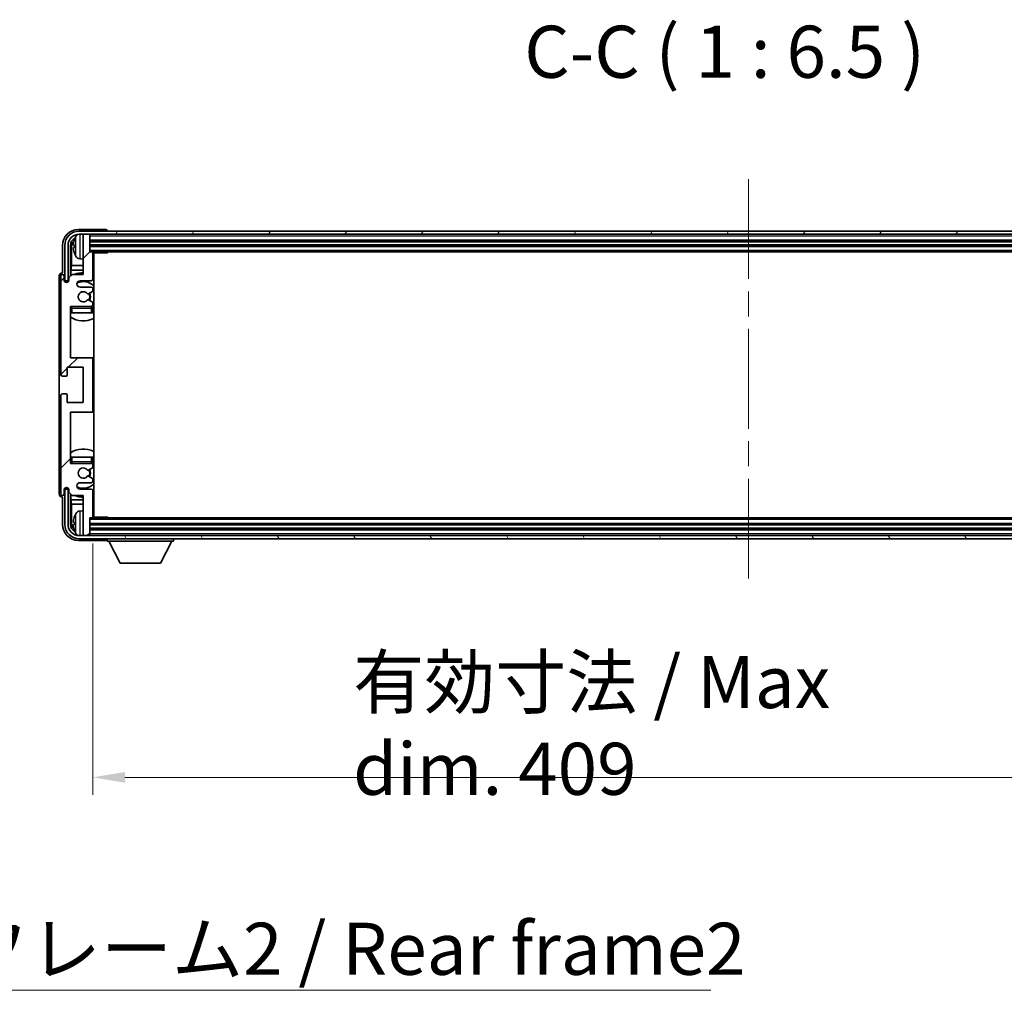
# Model space of a CAD drawing. Units: millimetres. Extents: x 80 to 13248, y 44 to 1871.
# Drawn here: x 4167 to 4475, y 1163 to 1466 of the extents above; entities that cross this region are included whole.
import ezdxf

# ---------------------------------------------------------------- set-up
doc = ezdxf.new("R2010")
doc.units = ezdxf.units.MM
doc.header["$LTSCALE"] = 5.5
doc.linetypes.add('CHAIN', pattern=[0.3543, 0.2362, -0.0295, 0.0591, -0.0295])
doc.layers.get('Defpoints').update_dxf_attribs({"lineweight": 25})
for name, color, linetype, lineweight in [('Centerline (ISO)', 131, 'Continuous', 18), ('Dimension (ISO)', 7, 'Continuous', 18), ('Dimension (ISO) @ 1', 7, 'Continuous', 18), ('Hatch (ISO)', 1, 'Continuous', 18), ('Symbol (ISO)', 7, 'Continuous', 18), ('Visible (ISO)', 7, 'Continuous', 35), ('Visible Narrow (ISO)', 7, 'Continuous', 25)]:
    doc.layers.add(name, color=color, linetype=linetype, lineweight=lineweight)
doc.styles.add('Note Text (TK)', font='txt')
doc.dimstyles.new('Default - Method 1b (TK)', dxfattribs={"dimscale": 5.5, "dimtxt": 2.5, "dimasz": 2.5, "dimexe": 1, "dimexo": 1.5, "dimgap": 1, "dimtad": 1, "dimtoh": 1, "dimrnd": 1e-08, "dimdsep": 46, "dimtxsty": 'Note Text (TK)', "dimcen": 0.09, "dimdle": 5, "dimclrd": 100, "dimclre": 100, "dimclrt": 7, "dimadec": 1, "dimazin": 1, "dimtfac": 1, "dimtmove": 0, "dimatfit": 3, "dimfxl": 1, "dimtolj": 1, "dimlwd": -1, "dimlwe": -1, "dimarcsym": 0})
doc.dimstyles.new('Default - Method 1b (TK)$7', dxfattribs={"dimscale": 5.5, "dimtxt": 2.5, "dimasz": 2.5, "dimexe": 1, "dimexo": 1.5, "dimgap": 1, "dimtad": 1, "dimtoh": 1, "dimrnd": 1e-08, "dimdsep": 46, "dimtxsty": 'Note Text (TK)', "dimcen": 0.09, "dimdle": 5, "dimclrd": 100, "dimclre": 100, "dimclrt": 7, "dimadec": 1, "dimazin": 1, "dimtfac": 1, "dimtmove": 0, "dimatfit": 3, "dimfxl": 1, "dimtolj": 1, "dimlwd": -1, "dimlwe": -1, "dimarcsym": 0})

# ---------------------------------------------------------------- blocks, each defined once
blk = doc.blocks.new('*D276')
at = {"layer": 'Defpoints', "color": 0}
for p in [(4190.23, 1310.53), (4599.23, 1310.53), (4599.23, 1229.29)]:
    blk.add_point(p, dxfattribs=at)
at = {"layer": 'Dimension (ISO)', "color": 100}
for p, q in [((4190.23, 1302.28), (4190.23, 1223.79)), ((4599.23, 1302.28), (4599.23, 1223.79)), ((4200.23, 1229.29), (4589.23, 1229.29))]:
    blk.add_line(p, q, dxfattribs=at)
for points in [[(4200.23, 1230.96), (4200.23, 1227.62), (4190.23, 1229.29)], [(4589.23, 1230.96), (4589.23, 1227.62), (4599.23, 1229.29)]]:
    blk.add_solid(points, dxfattribs=at)
at = {"layer": 'Dimension (ISO)', "color": 7, "insert": (4271.42, 1245.5), "char_height": 10, "attachment_point": 4, "style": 'Note Text (TK)'}
blk.add_mtext('\\A1;\\fＭＳ Ｐゴシック|b0|i0;\\H16.2500;有効寸法 / Max dim. 409', dxfattribs=at)

msp = doc.modelspace()

# ---------------------------------------------------------------- hatches: boundary and pattern name
at = {"layer": 'Hatch (ISO)'}
h = msp.add_hatch(dxfattribs=at)
h.set_pattern_fill('ANSI31', color=256, scale=165.1, style=0)
h.set_pattern_definition([(45, (2146, -8), (-14.59292, 14.59292), [])])
edge = h.paths.add_edge_path()
edge.add_ellipse((4189.7283, 1343.7348), major_axis=(0, -0.5), ratio=1, start_angle=0, end_angle=90)
edge.add_line((4190.2283, 1343.7348), (4190.2283, 1359.7348))
edge.add_ellipse((4189.7283, 1359.7348), major_axis=(0.5, 0), ratio=1, start_angle=0, end_angle=90)
edge.add_line((4189.7283, 1360.2348), (4183.2283, 1360.2348))
edge.add_line((4183.2283, 1360.2348), (4183.2283, 1376.2348))
edge.add_line((4183.2283, 1376.2348), (4189.7283, 1376.2348))
edge.add_ellipse((4189.7283, 1376.7348), major_axis=(0, -0.5), ratio=1, start_angle=0, end_angle=90)
edge.add_line((4190.2283, 1376.7348), (4190.2283, 1377.3296))
edge.add_ellipse((4189.9283, 1377.3296), major_axis=(0.3, 0), ratio=1, start_angle=0, end_angle=60)
edge.add_line((4190.0783, 1377.5894), (4188.8531, 1378.2967))
edge.add_ellipse((4188.7031, 1378.0369), major_axis=(0.15, 0.2598), ratio=1, start_angle=0, end_angle=80.91528)
edge.add_ellipse((4187.2283, 1379.2348), major_axis=(1.2419, -1.0088), ratio=1, start_angle=78.169441, end_angle=360, ccw=False)
edge.add_ellipse((4188.7031, 1380.4327), major_axis=(-0.2329, -0.1891), ratio=1, start_angle=0, end_angle=80.91528)
edge.add_line((4188.8531, 1380.1729), (4190.0783, 1380.8803))
edge.add_ellipse((4189.9283, 1381.1401), major_axis=(0.15, -0.2598), ratio=1, start_angle=0, end_angle=60)
edge.add_line((4190.2283, 1381.1401), (4190.2283, 1381.7348))
edge.add_ellipse((4189.7283, 1381.7348), major_axis=(0.5, 0), ratio=1, start_angle=0, end_angle=90)
edge.add_line((4189.7283, 1382.2348), (4186.2283, 1382.2348))
edge.add_ellipse((4186.2283, 1383.2348), major_axis=(0, -1), ratio=1, start_angle=180, end_angle=360, ccw=False)
edge.add_line((4186.2283, 1384.2348), (4189.7283, 1384.2348))
edge.add_ellipse((4189.7283, 1384.7348), major_axis=(0, -0.5), ratio=1, start_angle=0, end_angle=90)
edge.add_line((4190.2283, 1384.7348), (4190.2283, 1392.9348))
edge.add_ellipse((4189.9283, 1392.9348), major_axis=(0.3, 0), ratio=1, start_angle=0, end_angle=90)
edge.add_line((4189.9283, 1393.2348), (4189.2283, 1393.2348))
edge.add_line((4189.2283, 1393.2348), (4189.2283, 1398.4348))
edge.add_ellipse((4188.9283, 1398.4348), major_axis=(0.3, 0), ratio=1, start_angle=0, end_angle=90)
edge.add_line((4188.9283, 1398.7348), (4187.5283, 1398.7348))
edge.add_ellipse((4187.5283, 1398.4348), major_axis=(0, 0.3), ratio=1, start_angle=0, end_angle=90)
edge.add_line((4187.2283, 1398.4348), (4187.2283, 1386.2348))
edge.add_line((4187.2283, 1386.2348), (4183.7283, 1386.2348))
edge.add_line((4183.7283, 1386.2348), (4182.7283, 1385.2348))
edge.add_line((4182.7283, 1385.2348), (4182.7283, 1384.4848))
edge.add_ellipse((4181.9783, 1384.4848), major_axis=(0.75, 0), ratio=1, start_angle=180, end_angle=360, ccw=False)
edge.add_line((4181.2283, 1384.4848), (4181.2283, 1385.7348))
edge.add_ellipse((4180.7283, 1385.7348), major_axis=(0.5, 0), ratio=1, start_angle=0, end_angle=180)
edge.add_line((4180.2283, 1385.7348), (4180.2283, 1354.9848))
edge.add_ellipse((4180.7283, 1354.9848), major_axis=(-0.5, 0), ratio=1, start_angle=0, end_angle=90)
edge.add_line((4180.7283, 1354.4848), (4181.9283, 1354.4848))
edge.add_ellipse((4181.9283, 1354.7848), major_axis=(0, -0.3), ratio=1, start_angle=0, end_angle=90)
edge.add_line((4182.2283, 1354.7848), (4182.2283, 1357.2348))
edge.add_line((4182.2283, 1357.2348), (4187.2283, 1357.2348))
edge.add_line((4187.2283, 1357.2348), (4187.2283, 1346.2348))
edge.add_line((4187.2283, 1346.2348), (4182.2283, 1346.2348))
edge.add_line((4182.2283, 1346.2348), (4182.2283, 1348.6848))
edge.add_ellipse((4181.9283, 1348.6848), major_axis=(0.3, 0), ratio=1, start_angle=0, end_angle=90)
edge.add_line((4181.9283, 1348.9848), (4180.7283, 1348.9848))
edge.add_ellipse((4180.7283, 1348.4848), major_axis=(0, 0.5), ratio=1, start_angle=0, end_angle=90)
edge.add_line((4180.2283, 1348.4848), (4180.2283, 1317.7348))
edge.add_ellipse((4180.7283, 1317.7348), major_axis=(-0.5, 0), ratio=1, start_angle=0, end_angle=180)
edge.add_line((4181.2283, 1317.7348), (4181.2283, 1318.9848))
edge.add_ellipse((4181.9783, 1318.9848), major_axis=(-0.75, 0), ratio=1, start_angle=180, end_angle=360, ccw=False)
edge.add_line((4182.7283, 1318.9848), (4182.7283, 1318.2348))
edge.add_line((4182.7283, 1318.2348), (4183.7283, 1317.2348))
edge.add_line((4183.7283, 1317.2348), (4187.2283, 1317.2348))
edge.add_line((4187.2283, 1317.2348), (4187.2283, 1305.0348))
edge.add_ellipse((4187.5283, 1305.0348), major_axis=(-0.3, 0), ratio=1, start_angle=0, end_angle=90)
edge.add_line((4187.5283, 1304.7348), (4188.9283, 1304.7348))
edge.add_ellipse((4188.9283, 1305.0348), major_axis=(0, -0.3), ratio=1, start_angle=0, end_angle=90)
edge.add_line((4189.2283, 1305.0348), (4189.2283, 1310.2348))
edge.add_line((4189.2283, 1310.2348), (4189.9283, 1310.2348))
edge.add_ellipse((4189.9283, 1310.5348), major_axis=(0, -0.3), ratio=1, start_angle=0, end_angle=90)
edge.add_line((4190.2283, 1310.5348), (4190.2283, 1318.7348))
edge.add_ellipse((4189.7283, 1318.7348), major_axis=(0.5, 0), ratio=1, start_angle=0, end_angle=90)
edge.add_line((4189.7283, 1319.2348), (4186.2283, 1319.2348))
edge.add_ellipse((4186.2283, 1320.2348), major_axis=(0, -1), ratio=1, start_angle=180, end_angle=360, ccw=False)
edge.add_line((4186.2283, 1321.2348), (4189.7283, 1321.2348))
edge.add_ellipse((4189.7283, 1321.7348), major_axis=(0, -0.5), ratio=1, start_angle=0, end_angle=90)
edge.add_line((4190.2283, 1321.7348), (4190.2283, 1322.3296))
edge.add_ellipse((4189.9283, 1322.3296), major_axis=(0.3, 0), ratio=1, start_angle=0, end_angle=60)
edge.add_line((4190.0783, 1322.5894), (4188.8531, 1323.2967))
edge.add_ellipse((4188.7031, 1323.0369), major_axis=(0.15, 0.2598), ratio=1, start_angle=0, end_angle=80.91528)
edge.add_ellipse((4187.2283, 1324.2348), major_axis=(1.2419, -1.0088), ratio=1, start_angle=78.169441, end_angle=360, ccw=False)
edge.add_ellipse((4188.7031, 1325.4327), major_axis=(-0.2329, -0.1891), ratio=1, start_angle=0, end_angle=80.91528)
edge.add_line((4188.8531, 1325.1729), (4190.0783, 1325.8803))
edge.add_ellipse((4189.9283, 1326.1401), major_axis=(0.15, -0.2598), ratio=1, start_angle=0, end_angle=60)
edge.add_line((4190.2283, 1326.1401), (4190.2283, 1326.7348))
edge.add_ellipse((4189.7283, 1326.7348), major_axis=(0.5, 0), ratio=1, start_angle=0, end_angle=90)
edge.add_line((4189.7283, 1327.2348), (4183.2283, 1327.2348))
edge.add_line((4183.2283, 1327.2348), (4183.2283, 1343.2348))
edge.add_line((4183.2283, 1343.2348), (4189.7283, 1343.2348))
h = msp.add_hatch(dxfattribs=at)
h.set_pattern_fill('ANSI31', color=256, scale=165.1, angle=14.999978, style=0)
h.set_pattern_definition([(60, (2146, -8), (-17.8726, 10.31876), [])])
edge = h.paths.add_edge_path()
edge.add_ellipse((4603.4783, 1395.2348), major_axis=(0, 3.5), ratio=1, start_angle=270, end_angle=360)
edge.add_line((4603.4783, 1398.7348), (4601.9283, 1398.7348))
edge.add_line((4601.9283, 1398.7348), (4600.5283, 1398.7348))
edge.add_line((4600.5283, 1398.7348), (4188.9283, 1398.7348))
edge.add_line((4188.9283, 1398.7348), (4187.5283, 1398.7348))
edge.add_line((4187.5283, 1398.7348), (4185.9783, 1398.7348))
edge.add_ellipse((4185.9783, 1395.2348), major_axis=(-3.5, 0), ratio=1, start_angle=270, end_angle=360)
edge.add_line((4182.4783, 1395.2348), (4182.4783, 1384.2348))
edge.add_line((4182.4783, 1384.2348), (4181.4783, 1384.2348))
edge.add_line((4181.4783, 1384.2348), (4181.4783, 1395.2348))
edge.add_ellipse((4185.9783, 1395.2348), major_axis=(0, 4.5), ratio=1, start_angle=0, end_angle=90, ccw=False)
edge.add_line((4185.9783, 1399.7348), (4603.4783, 1399.7348))
edge.add_ellipse((4603.4783, 1395.2348), major_axis=(4.5, 0), ratio=1, start_angle=0, end_angle=90, ccw=False)
edge.add_line((4607.9783, 1395.2348), (4607.9783, 1384.2348))
edge.add_line((4607.9783, 1384.2348), (4606.9783, 1384.2348))
edge.add_line((4606.9783, 1384.2348), (4606.9783, 1395.2348))
h = msp.add_hatch(dxfattribs=at)
h.set_pattern_fill('ANSI31', color=256, scale=165.1, angle=75.000175, style=0)
h.set_pattern_definition([(120.0002, (2146, -8), (-17.87257, -10.3188), [])])
edge = h.paths.add_edge_path()
edge.add_ellipse((4185.9783, 1308.2348), major_axis=(0, -3.5), ratio=1, start_angle=270, end_angle=360)
edge.add_line((4185.9783, 1304.7348), (4187.5283, 1304.7348))
edge.add_line((4187.5283, 1304.7348), (4188.9283, 1304.7348))
edge.add_line((4188.9283, 1304.7348), (4600.5283, 1304.7348))
edge.add_line((4600.5283, 1304.7348), (4601.9283, 1304.7348))
edge.add_line((4601.9283, 1304.7348), (4603.4783, 1304.7348))
edge.add_ellipse((4603.4783, 1308.2348), major_axis=(3.5, 0), ratio=1, start_angle=270, end_angle=360)
edge.add_line((4606.9783, 1308.2348), (4606.9783, 1319.2348))
edge.add_line((4606.9783, 1319.2348), (4607.9783, 1319.2348))
edge.add_line((4607.9783, 1319.2348), (4607.9783, 1308.2348))
edge.add_ellipse((4603.4783, 1308.2348), major_axis=(0, -4.5), ratio=1, start_angle=0, end_angle=90, ccw=False)
edge.add_line((4603.4783, 1303.7348), (4185.9783, 1303.7348))
edge.add_ellipse((4185.9783, 1308.2348), major_axis=(-4.5, 0), ratio=1, start_angle=0, end_angle=90, ccw=False)
edge.add_line((4181.4783, 1308.2348), (4181.4783, 1319.2348))
edge.add_line((4181.4783, 1319.2348), (4182.4783, 1319.2348))
edge.add_line((4182.4783, 1319.2348), (4182.4783, 1308.2348))

# ---------------------------------------------------------------- linework, layer by layer
at = {"layer": 'Centerline (ISO)', "linetype": 'CHAIN', "ltscale": 23.990969}
msp.add_line((4394.7283, 1415.9848), (4394.7283, 1287.4848), dxfattribs=at)
at = {"layer": 'Visible (ISO)'}
for p, q in [((4194.2286, 1400.2348), (4185.7253, 1400.2348)), ((4603.4783, 1399.7348), (4185.9783, 1399.7348)), ((4185.9783, 1398.7348), (4603.4783, 1398.7348)), ((4187.2283, 1398.4348), (4187.2283, 1398.7348)), ((4187.2283, 1398.4348), (4187.2283, 1386.2348)), ((4188.9283, 1398.7348), (4187.5283, 1398.7348)), ((4189.2283, 1398.4348), (4189.2283, 1398.7348)), ((4189.2283, 1393.2348), (4189.2283, 1398.4348)), ((4194.7283, 1399.7348), (4194.7283, 1399.7351)), ((4180.7283, 1395.2379), (4180.7283, 1386.7348)), ((4181.4783, 1395.2348), (4181.4783, 1384.2348)), ((4182.4783, 1384.2348), (4182.4783, 1395.2348)), ((4183.2299, 1385.7363), (4183.2299, 1395.2348)), ((4183.5791, 1394.8856), (4183.5791, 1388.956)), ((4184.5143, 1395.2671), (4184.5143, 1394.7025)), ((4189.2283, 1396.7348), (4600.2283, 1396.7348)), ((4189.2283, 1395.2348), (4600.2283, 1395.2348)), ((4189.9283, 1393.2348), (4189.2283, 1393.2348)), ((4189.9283, 1393.2348), (4599.5283, 1393.2348)), ((4190.2241, 1392.9848), (4194.7988, 1392.9848)), ((4190.2283, 1384.7348), (4190.2283, 1392.9348)), ((4190.4783, 1310.4848), (4190.4783, 1392.9848)), ((4194.7988, 1392.9848), (4194.7988, 1393.2348)), ((4195.0489, 1393.2348), (4194.7988, 1392.9848)), ((4183.387, 1387.547), (4183.5791, 1388.956)), ((4187.2283, 1388.956), (4183.5791, 1388.956)), ((4186.1694, 1391.0775), (4187.2283, 1390.9848)), ((4190.4783, 1388.956), (4190.2283, 1388.956)), ((4179.7283, 1385.7354), (4179.7283, 1317.7342)), ((4180.2283, 1385.7348), (4180.2283, 1354.9848)), ((4180.7283, 1386.7348), (4180.7277, 1386.7348)), ((4181.2283, 1384.4848), (4181.2283, 1385.7348)), ((4183.7283, 1386.2348), (4182.7283, 1385.2348)), ((4183.387, 1387.547), (4183.387, 1385.8935)), ((4187.2283, 1387.547), (4183.387, 1387.547)), ((4187.2283, 1386.2348), (4183.7283, 1386.2348)), ((4190.4783, 1387.547), (4190.2283, 1387.547)), ((4181.4783, 1384.2348), (4182.4783, 1384.2348)), ((4182.2299, 1383.7782), (4182.2299, 1384.0334)), ((4182.2997, 1383.8071), (4182.2997, 1383.9636)), ((4182.4297, 1384.2333), (4182.6849, 1384.2333)), ((4182.4996, 1384.1634), (4182.656, 1384.1634)), ((4182.7283, 1385.2348), (4182.7283, 1384.4848)), ((4186.2283, 1384.2348), (4189.7283, 1384.2348)), ((4189.7283, 1382.2348), (4186.2283, 1382.2348)), ((4188.8531, 1380.1729), (4190.0783, 1380.8803)), ((4190.2283, 1381.1401), (4190.2283, 1381.7348)), ((4183.2283, 1360.2348), (4183.2283, 1376.2348)), ((4183.2283, 1376.2348), (4189.7283, 1376.2348)), ((4190.0783, 1377.5894), (4188.8531, 1378.2967)), ((4190.2283, 1376.7348), (4190.2283, 1377.3296)), ((4183.7283, 1374.2348), (4183.2283, 1374.2348)), ((4189.7283, 1374.2348), (4183.7283, 1374.2348)), ((4190.2283, 1374.2348), (4189.7283, 1374.2348)), ((4190.2283, 1374.2348), (4190.2283, 1375.7348)), ((4189.7283, 1360.2348), (4183.2283, 1360.2348)), ((4190.4783, 1360.2348), (4189.7283, 1360.2348)), ((4190.2283, 1343.7348), (4190.2283, 1359.7348)), ((4182.2283, 1354.7848), (4182.2283, 1357.2348)), ((4182.2283, 1357.2348), (4187.2283, 1357.2348)), ((4187.2283, 1357.2348), (4187.2283, 1346.2348)), ((4180.7283, 1354.4848), (4181.9283, 1354.4848)), ((4181.9283, 1348.9848), (4180.7283, 1348.9848)), ((4182.2283, 1346.2348), (4182.2283, 1348.6848)), ((4180.2283, 1348.4848), (4180.2283, 1317.7348)), ((4187.2283, 1346.2348), (4182.2283, 1346.2348)), ((4183.2283, 1327.2348), (4183.2283, 1343.2348)), ((4183.2283, 1343.2348), (4189.7283, 1343.2348)), ((4189.7283, 1343.2348), (4190.4783, 1343.2348)), ((4183.2283, 1329.2348), (4183.7283, 1329.2348)), ((4189.7283, 1327.2348), (4183.2283, 1327.2348)), ((4183.7283, 1329.2348), (4189.7283, 1329.2348)), ((4189.7283, 1329.2348), (4190.2283, 1329.2348)), ((4190.2283, 1327.7348), (4190.2283, 1329.2348)), ((4188.8531, 1325.1729), (4190.0783, 1325.8803)), ((4190.2283, 1326.1401), (4190.2283, 1326.7348)), ((4186.2283, 1321.2348), (4189.7283, 1321.2348)), ((4190.0783, 1322.5894), (4188.8531, 1323.2967)), ((4190.2283, 1321.7348), (4190.2283, 1322.3296)), ((4181.2283, 1317.7348), (4181.2283, 1318.9848)), ((4182.4783, 1319.2348), (4181.4783, 1319.2348)), ((4181.4783, 1319.2348), (4181.4783, 1308.2348)), ((4182.2299, 1319.4362), (4182.2299, 1319.6914)), ((4182.2997, 1319.5061), (4182.2997, 1319.6625)), ((4182.6849, 1319.2363), (4182.4297, 1319.2363)), ((4182.4783, 1308.2348), (4182.4783, 1319.2348)), ((4182.656, 1319.3062), (4182.4996, 1319.3062)), ((4182.7283, 1318.9848), (4182.7283, 1318.2348)), ((4182.7283, 1318.2348), (4183.7283, 1317.2348)), ((4189.7283, 1319.2348), (4186.2283, 1319.2348)), ((4190.2283, 1310.5348), (4190.2283, 1318.7348)), ((4180.7277, 1316.7348), (4180.7283, 1316.7348)), ((4180.7283, 1316.7348), (4180.7283, 1308.2318)), ((4183.2299, 1308.2348), (4183.2299, 1317.7333)), ((4183.387, 1317.5761), (4183.387, 1315.9227)), ((4183.387, 1315.9227), (4183.5791, 1314.5136)), ((4183.387, 1315.9227), (4187.2283, 1315.9227)), ((4183.7283, 1317.2348), (4187.2283, 1317.2348)), ((4187.2283, 1317.2348), (4187.2283, 1305.0348)), ((4190.2283, 1315.9227), (4190.4783, 1315.9227)), ((4183.5791, 1314.5136), (4183.5791, 1308.584)), ((4183.5791, 1314.5136), (4187.2283, 1314.5136)), ((4186.1694, 1312.3922), (4187.2283, 1312.4848)), ((4190.2283, 1314.5136), (4190.4783, 1314.5136)), ((4184.5143, 1308.7671), (4184.5143, 1308.2025)), ((4189.2283, 1305.0348), (4189.2283, 1310.2348)), ((4189.2283, 1310.2348), (4189.9283, 1310.2348)), ((4599.5283, 1310.2348), (4189.9283, 1310.2348)), ((4190.2241, 1310.4848), (4194.7988, 1310.4848)), ((4194.7988, 1310.2348), (4194.7988, 1310.4848)), ((4195.0489, 1310.2348), (4194.7988, 1310.4848)), ((4600.2283, 1308.2348), (4189.2283, 1308.2348)), ((4600.2283, 1306.7348), (4189.2283, 1306.7348)), ((4185.7253, 1303.2348), (4194.2286, 1303.2348)), ((4603.4783, 1304.7348), (4185.9783, 1304.7348)), ((4185.9783, 1303.7348), (4603.4783, 1303.7348)), ((4187.2283, 1304.7348), (4187.2283, 1305.0348)), ((4187.5283, 1304.7348), (4188.9283, 1304.7348)), ((4189.2283, 1304.7348), (4189.2283, 1305.0348)), ((4194.7283, 1303.7348), (4194.7283, 1303.0348)), ((4194.7283, 1303.0348), (4215.3283, 1303.0348)), ((4198.7783, 1296.1348), (4195.2283, 1303.0348)), ((4211.2783, 1296.1348), (4214.8283, 1303.0348)), ((4215.3283, 1303.7348), (4215.3283, 1303.0348)), ((4198.7783, 1296.1348), (4211.2783, 1296.1348))]:
    msp.add_line(p, q, dxfattribs=at)
for centre, radius, start, end in [((4185.9783, 1395.2348), 4.5, 90, 180), ((4185.9783, 1395.2348), 3.5, 90, 180), ((4190.6283, 1394.9848), 6.5, 151.827266, 159.960393), ((4186.3088, 1397.2983), 1.6, 118.15067, 151.827266), ((4187.5283, 1398.4348), 0.3, 90, 180), ((4188.9283, 1398.4348), 0.3, 0, 90), ((4184.6389, 1397.1695), 0.1246, 159.960393, 178.185174), ((4184.6389, 1392.8002), 0.1246, 181.814826, 200.039607), ((4190.6283, 1394.9848), 6.5, 200.039607, 208.172734), ((4186.3088, 1392.6714), 1.6, 208.172734, 265), ((4189.9283, 1392.9348), 0.3, 0, 90), ((4190.7283, 1392.7348), 0.5, 150, 240), ((4190.7283, 1390.7348), 0.5, 120, 240), ((4180.7283, 1385.7348), 0.5, 0, 180), ((4187.2283, 1379.2348), 7.5, 90, 111.03947), ((4187.2283, 1379.2348), 7.5, 64.320711, 66.421822), ((4181.9783, 1384.4848), 0.75, 180, 0), ((4186.2283, 1383.2348), 1, 90, 270), ((4187.2283, 1379.2348), 4.75, 46.826449, 114.136249), ((4189.7283, 1384.7348), 0.5, 270, 0), ((4187.2283, 1379.2348), 1.6, 39.08472, 320.91528), ((4188.7031, 1380.4327), 0.3, 219.08472, 300), ((4187.2283, 1379.2348), 2, 330, 30), ((4187.2283, 1379.2348), 2.25, 330, 30), ((4189.7283, 1381.7348), 0.5, 0, 90), ((4189.9283, 1381.1401), 0.3, 300, 0), ((4183.7283, 1375.7348), 0.5, 90, 180), ((4187.2283, 1379.2348), 4.75, 219.166711, 219.581736), ((4188.7031, 1378.0369), 0.3, 60, 140.91528), ((4189.7283, 1376.7348), 0.5, 270, 0), ((4189.7283, 1375.7348), 0.5, 0, 90), ((4189.9283, 1377.3296), 0.3, 0, 60), ((4187.2283, 1379.2348), 4.75, 309.166711, 313.173551), ((4187.2283, 1379.2348), 7.5, 237.769047, 295.679289), ((4189.7283, 1359.7348), 0.5, 0, 90), ((4180.7283, 1354.9848), 0.5, 180, 270), ((4181.9283, 1354.7848), 0.3, 270, 0), ((4180.7283, 1348.4848), 0.5, 90, 180), ((4181.9283, 1348.6848), 0.3, 0, 90), ((4189.7283, 1343.7348), 0.5, 270, 0), ((4187.2283, 1324.2348), 7.5, 64.320711, 122.230953), ((4183.7283, 1327.7348), 0.5, 180, 270), ((4187.2283, 1324.2348), 4.75, 140.418264, 140.833289), ((4189.7283, 1327.7348), 0.5, 270, 0), ((4189.7283, 1326.7348), 0.5, 0, 90), ((4187.2283, 1324.2348), 4.75, 46.826449, 50.833289), ((4187.2283, 1324.2348), 1.6, 39.08472, 320.91528), ((4188.7031, 1325.4327), 0.3, 219.08472, 300), ((4187.2283, 1324.2348), 2, 330, 30), ((4187.2283, 1324.2348), 2.25, 330, 30), ((4189.9283, 1326.1401), 0.3, 300, 0), ((4186.2283, 1320.2348), 1, 90, 270), ((4188.7031, 1323.0369), 0.3, 60, 140.91528), ((4189.7283, 1321.7348), 0.5, 270, 0), ((4189.9283, 1322.3296), 0.3, 0, 60), ((4181.9783, 1318.9848), 0.75, 0, 180), ((4187.2283, 1324.2348), 4.75, 245.863751, 313.173551), ((4189.7283, 1318.7348), 0.5, 0, 90), ((4180.7283, 1317.7348), 0.5, 180, 0), ((4187.2283, 1324.2348), 7.5, 248.96053, 270), ((4187.2283, 1324.2348), 7.5, 293.578178, 295.679289), ((4186.3088, 1310.7983), 1.6, 95, 151.827266), ((4190.7283, 1312.7348), 0.5, 120, 240), ((4184.6389, 1310.6695), 0.1246, 159.960393, 178.185174), ((4190.6283, 1308.4848), 6.5, 151.827266, 159.960393), ((4189.9283, 1310.5348), 0.3, 270, 0), ((4190.7283, 1310.7348), 0.5, 120, 210), ((4185.9783, 1308.2348), 4.5, 180, 270), ((4185.9783, 1308.2348), 3.5, 180, 270), ((4184.6389, 1306.3002), 0.1246, 181.814826, 200.039607), ((4190.6283, 1308.4848), 6.5, 200.039607, 208.172734), ((4186.3088, 1306.1714), 1.6, 208.172734, 241.84933), ((4187.5283, 1305.0348), 0.3, 180, 270), ((4188.9283, 1305.0348), 0.3, 270, 0)]:
    msp.add_arc(centre, radius, start, end, dxfattribs=at)
for centre, major_axis, ratio, start_param, end_param in [((4185.7314, 1395.2318), (-3.5398, 3.5398), 0.99878277, 5.49839613, 7.06797448), ((4194.228, 1399.7345), (0.354, 0.354), 0.99878277, 5.49839613, 7.06797448), ((4185.7314, 1395.2318), (-1.7699, 1.7699), 0.99878277, 5.955351, 7.06797448), ((4186.0806, 1394.8826), (-1.7699, 1.7699), 0.99878277, 6.25050164, 7.06797448), ((4190.6161, 1394.9776), (-3.2829, 5.6083), 0.99488747, 0.69485901, 0.93384331), ((4190.6161, 1394.8452), (-6.4737, 0.5671), 0.05101764, 0.10959827, 0.34858257), ((4190.6161, 1395.1244), (-6.4737, -0.5671), 0.05101764, 5.93460274, 6.17358703), ((4190.6161, 1394.992), (3.2829, 5.6083), 0.99488747, 2.20774935, 2.44673364), ((4180.7289, 1385.7342), (-0.708, 0.708), 0.99878277, 5.49839613, 7.06797448), ((4182.43, 1384.0332), (-0.1416, 0.1416), 0.99878277, 5.49839613, 7.06797448), ((4182.4998, 1383.9633), (-0.1416, 0.1416), 0.99878277, 5.49839613, 7.06797448), ((4182.43, 1319.4365), (-0.1416, -0.1416), 0.99878277, 5.49839613, 7.06797448), ((4182.4998, 1319.5063), (-0.1416, -0.1416), 0.99878277, 5.49839613, 7.06797448), ((4180.7289, 1317.7354), (-0.708, -0.708), 0.99878277, 5.49839613, 7.06797448), ((4186.0806, 1308.5871), (-1.7699, -1.7699), 0.99878277, 5.49839613, 6.31586897), ((4190.6161, 1308.4776), (-3.2829, 5.6083), 0.99488747, 0.69485901, 0.93384331), ((4190.6161, 1308.3452), (-6.4737, 0.5671), 0.05101764, 0.10959827, 0.34858257), ((4185.7314, 1308.2379), (-3.5398, -3.5398), 0.99878277, 5.49839613, 7.06797448), ((4185.7314, 1308.2379), (-1.7699, -1.7699), 0.99878277, 5.49839613, 6.61101961), ((4190.6161, 1308.6244), (-6.4737, -0.5671), 0.05101764, 5.93460274, 6.17358703), ((4190.6161, 1308.492), (3.2829, 5.6083), 0.99488747, 2.20774935, 2.44673364), ((4194.228, 1303.7351), (0.354, -0.354), 0.99878277, 5.49839613, 7.06797448)]:
    msp.add_ellipse(centre, major_axis=major_axis, ratio=ratio, start_param=start_param, end_param=end_param, dxfattribs=at)
for points, knots in [([(4184.1781, 1395.3728), (4184.1737, 1395.3753), (4184.17, 1395.3861), (4184.1654, 1395.4243), (4184.1645, 1395.4518), (4184.1651, 1395.5137), (4184.1668, 1395.5522), (4184.1719, 1395.6243), (4184.1748, 1395.6563), (4184.1781, 1395.6875)], [0, 0, 0, 0, 0.0124997785, 0.0124997785, 0.0249995571, 0.0249995571, 0.0375236714, 0.0375236714, 0.0466766062, 0.0466766062, 0.0466766062, 0.0466766062]), ([(4184.1781, 1394.2821), (4184.1737, 1394.3235), (4184.17, 1394.3673), (4184.1654, 1394.447), (4184.1645, 1394.4829), (4184.1651, 1394.5388), (4184.1668, 1394.5625), (4184.1719, 1394.5885), (4184.1748, 1394.595), (4184.1781, 1394.5968)], [0, 0, 0, 0, 0.0125039067, 0.0125039067, 0.0250078135, 0.0250078135, 0.0375277995, 0.0375277995, 0.0466766392, 0.0466766392, 0.0466766392, 0.0466766392]), ([(4184.1781, 1308.8728), (4184.1737, 1308.8753), (4184.17, 1308.8861), (4184.1654, 1308.9243), (4184.1645, 1308.9518), (4184.1651, 1309.0137), (4184.1668, 1309.0522), (4184.1719, 1309.1243), (4184.1748, 1309.1563), (4184.1781, 1309.1875)], [0, 0, 0, 0, 0.0124997785, 0.0124997785, 0.0249995571, 0.0249995571, 0.0375236714, 0.0375236714, 0.0466766062, 0.0466766062, 0.0466766062, 0.0466766062]), ([(4184.1781, 1307.7821), (4184.1737, 1307.8235), (4184.17, 1307.8673), (4184.1654, 1307.947), (4184.1645, 1307.9829), (4184.1651, 1308.0388), (4184.1668, 1308.0625), (4184.1719, 1308.0885), (4184.1748, 1308.095), (4184.1781, 1308.0968)], [0, 0, 0, 0, 0.0125039067, 0.0125039067, 0.0250078135, 0.0250078135, 0.0375277995, 0.0375277995, 0.0466766392, 0.0466766392, 0.0466766392, 0.0466766392])]:
    msp.add_open_spline(points, degree=3, knots=knots, dxfattribs=at)
at = {"layer": 'Visible Narrow (ISO)'}
for p, q in [((4184.8984, 1391.916), (4184.8984, 1398.0537)), ((4186.1694, 1398.7348), (4186.1694, 1391.0775)), ((4189.2283, 1398.2348), (4600.2283, 1398.2348)), ((4183.5791, 1394.8856), (4183.2299, 1395.2348)), ((4184.5219, 1397.2122), (4184.5219, 1397.1944)), ((4184.5219, 1395.2654), (4184.5219, 1394.7042)), ((4189.2283, 1397.0348), (4600.2283, 1397.0348)), ((4189.2283, 1396.4348), (4600.2283, 1396.4348)), ((4189.2283, 1395.5348), (4600.2283, 1395.5348)), ((4189.2283, 1394.9348), (4600.2283, 1394.9348)), ((4184.5219, 1392.7752), (4184.5219, 1392.7575)), ((4189.2283, 1393.7348), (4600.2283, 1393.7348)), ((4182.2299, 1384.0334), (4182.2997, 1383.9636)), ((4182.4996, 1384.1634), (4182.4297, 1384.2333)), ((4183.7283, 1375.7348), (4183.7283, 1376.2348)), ((4189.7283, 1376.2348), (4189.7283, 1375.7348)), ((4183.2283, 1375.7348), (4183.7283, 1375.7348)), ((4183.7283, 1374.2348), (4183.7283, 1375.7348)), ((4183.7283, 1375.7348), (4189.7283, 1375.7348)), ((4189.7283, 1375.7348), (4190.2283, 1375.7348)), ((4189.7283, 1375.7348), (4189.7283, 1374.2348)), ((4183.7283, 1327.7348), (4183.2283, 1327.7348)), ((4183.7283, 1327.7348), (4183.7283, 1329.2348)), ((4189.7283, 1327.7348), (4183.7283, 1327.7348)), ((4183.7283, 1327.2348), (4183.7283, 1327.7348)), ((4189.7283, 1329.2348), (4189.7283, 1327.7348)), ((4190.2283, 1327.7348), (4189.7283, 1327.7348)), ((4189.7283, 1327.7348), (4189.7283, 1327.2348)), ((4182.2997, 1319.5061), (4182.2299, 1319.4362)), ((4182.4297, 1319.2363), (4182.4996, 1319.3062)), ((4186.1694, 1312.3922), (4186.1694, 1304.7348)), ((4183.2299, 1308.2348), (4183.5791, 1308.584)), ((4184.5219, 1310.7122), (4184.5219, 1310.6944)), ((4184.5219, 1308.7654), (4184.5219, 1308.2042)), ((4184.8984, 1305.416), (4184.8984, 1311.5537)), ((4600.2283, 1309.7348), (4189.2283, 1309.7348)), ((4184.5219, 1306.2752), (4184.5219, 1306.2575)), ((4600.2283, 1308.5348), (4189.2283, 1308.5348)), ((4600.2283, 1307.9348), (4189.2283, 1307.9348)), ((4600.2283, 1307.0348), (4189.2283, 1307.0348)), ((4600.2283, 1306.4348), (4189.2283, 1306.4348)), ((4600.2283, 1305.2348), (4189.2283, 1305.2348))]:
    msp.add_line(p, q, dxfattribs=at)

# ---------------------------------------------------------------- texts
at = {"layer": 'Symbol (ISO)', "color": 7, "insert": (4324.8174, 1442.4848), "char_height": 16.25, "attachment_point": 7, "style": 'Note Text (TK)'}
msp.add_mtext('C-C ( 1 : 6.5 )', dxfattribs=at)
at = {"layer": 'Symbol (ISO)', "color": 7, "insert": (4104.0605, 1183.9323), "char_height": 16.25, "width": 291.074567, "attachment_point": 1, "line_spacing_factor": 1.5, "style": 'Note Text (TK)'}
msp.add_mtext('{\\fＭＳ Ｐゴシック|b0|i0;リアフレーム2 / Rear frame2}', dxfattribs=at)

# ---------------------------------------------------------------- dimensions: what is measured, and where the dimension line sits
at = {"layer": 'Dimension (ISO) @ 1', "color": 100}
dim = msp.add_linear_dim(base=(4599.2283, 1229.289), p1=(4190.2283, 1310.5348), p2=(4599.2283, 1310.5348), text='\\fＭＳ Ｐゴシック|b0|i0;\\H16.2500;有効寸法 / Max dim. <>', dimstyle='Default - Method 1b (TK)', override={"dimscale": 1, "dimtxt": 10, "dimasz": 10, "dimexe": 5.5, "dimexo": 8.25, "dimgap": 5.5, "dimtoh": 0, "dimdec": 2, "dimcen": 0.495, "dimtol": 0, "dimlim": 0, "dimtp": 0, "dimtm": 0, "dimtdec": 2, "dimtix": 0, "dimtofl": 0, "dimtmove": 0, "dimatfit": 1}, dxfattribs=at)
dim.commit()
dim.dimension.update_dxf_attribs({"geometry": '*D276', "text_midpoint": (4394.7283, 1229.289), "dimtype": 128})

# ---------------------------------------------------------------- leaders
at = {"layer": 'Symbol (ISO)', "color": 100, "annotation_type": 0, "has_hookline": 1, "hookline_direction": 0, "text_width": 278.9276}
msp.add_leader([(4004.7221, 1306.179), (4090.3105, 1162.8488), (4104.0605, 1162.8488)], dimstyle='Default - Method 1b (TK)$7', override={"dimgap": 0, "dimtad": 1}, dxfattribs=at)

doc.saveas('drawing.dxf')
